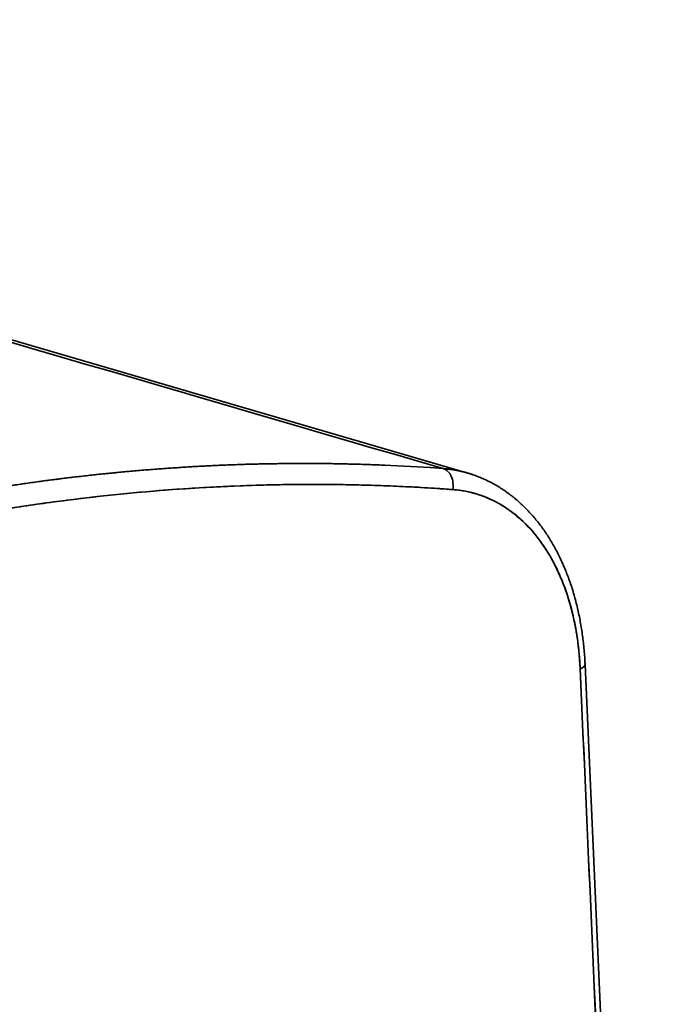
# Model space of a CAD drawing. Units: millimetres. Extents: x 3 to 549, y 4 to 417.
# Drawn here: x 533 to 541, y 366 to 377 of the extents above; entities that cross this region are included whole.
import ezdxf

# ---------------------------------------------------------------- set-up
doc = ezdxf.new("R2010")
doc.units = ezdxf.units.MM
doc.layers.add('1', color=7, linetype='Continuous', true_color=0xffffff)

msp = doc.modelspace()

# ---------------------------------------------------------------- linework, layer by layer
at = {"layer": '1', "color": 18, "linetype": 'Continuous', "lineweight": 35}
for p, q in [((538.493, 372.272), (521.039, 377.368)), ((534.759, 372.295), (534.754, 372.296)), ((534.754, 372.296), (534.759, 372.295)), ((533.865, 372.2), (533.867, 372.2)), ((533.867, 372.2), (533.865, 372.2)), ((534.474, 372.023), (534.478, 372.021)), ((534.478, 372.021), (534.474, 372.023)), ((535.425, 372.1), (535.42, 372.102)), ((535.42, 372.102), (535.425, 372.1)), ((540.829, 347.264), (539.814, 370.119))]:
    msp.add_line(p, q, dxfattribs=at)
for points, degree in [([(521.041, 377.337), (526.766, 375.665), (532.492, 373.994), (538.217, 372.322)], 3), ([(538.217, 372.322), (532.492, 373.994), (526.766, 375.665), (521.041, 377.337)], 3), ([(538.325, 372.086), (535.983, 372.261), (531.163, 371.559), (528.74, 370.69)], 2), ([(539.758, 370.071), (539.74, 370.489), (539.518, 371.213), (539.132, 371.756), (538.62, 372.064), (538.325, 372.086)], 2), ([(539.758, 370.071), (540.097, 362.453), (540.435, 354.834), (540.774, 347.216)], 3), ([(540.774, 347.216), (539.758, 370.071)], 1)]:
    msp.add_open_spline(points, degree=degree, dxfattribs=at)
for points, knots in [([(538.217, 372.322), (537.435, 372.38), (536.644, 372.395), (535.052, 372.335), (534.25, 372.262), (532.639, 372.027), (531.831, 371.866), (530.211, 371.457), (529.401, 371.209), (528.591, 370.919)], [0, 0, 0, 0, 0.25, 0.25, 0.5, 0.5, 0.75, 0.75, 1, 1, 1, 1]), ([(528.591, 370.919), (528.616, 370.928), (528.665, 370.945), (528.738, 370.971), (528.812, 370.997), (528.885, 371.023), (528.959, 371.048), (529.033, 371.073), (529.108, 371.098), (529.182, 371.123), (529.257, 371.148), (529.331, 371.172), (529.406, 371.197), (529.481, 371.221), (529.556, 371.245), (529.631, 371.268), (529.707, 371.292), (529.782, 371.315), (529.858, 371.338), (529.934, 371.361), (530.01, 371.384), (530.086, 371.406), (530.162, 371.428), (530.238, 371.45), (530.315, 371.472), (530.391, 371.494), (530.468, 371.515), (530.545, 371.536), (530.622, 371.557), (530.699, 371.578), (530.777, 371.598), (530.854, 371.619), (530.932, 371.639), (531.009, 371.658), (531.087, 371.678), (531.165, 371.697), (531.243, 371.716), (531.322, 371.735), (531.4, 371.754), (531.479, 371.772), (531.557, 371.79), (531.636, 371.808), (531.715, 371.826), (531.794, 371.843), (531.873, 371.86), (531.953, 371.877), (532.032, 371.894), (532.112, 371.91), (532.191, 371.927), (532.271, 371.943), (532.351, 371.958), (532.431, 371.974), (532.511, 371.989), (532.592, 372.004), (532.672, 372.018), (532.753, 372.033), (532.833, 372.047), (532.914, 372.061), (532.995, 372.074), (533.076, 372.087), (533.157, 372.1), (533.239, 372.113), (533.32, 372.126), (533.402, 372.138), (533.483, 372.15), (533.565, 372.161), (533.647, 372.173), (533.729, 372.184), (533.811, 372.194), (533.893, 372.205), (533.975, 372.215), (534.058, 372.225), (534.14, 372.235), (534.223, 372.244), (534.306, 372.253), (534.389, 372.262), (534.472, 372.27), (534.555, 372.278), (534.638, 372.286), (534.721, 372.294), (534.805, 372.301), (534.888, 372.308), (534.972, 372.315), (535.055, 372.321), (535.139, 372.327), (535.223, 372.332), (535.307, 372.338), (535.391, 372.343), (535.476, 372.348), (535.56, 372.352), (535.644, 372.356), (535.729, 372.36), (535.813, 372.363), (535.898, 372.367), (535.983, 372.369), (536.068, 372.372), (536.153, 372.374), (536.238, 372.376), (536.323, 372.377), (536.408, 372.378), (536.494, 372.379), (536.579, 372.38), (536.665, 372.38), (536.75, 372.38), (536.836, 372.379), (536.922, 372.378), (537.007, 372.377), (537.093, 372.375), (537.179, 372.373), (537.265, 372.371), (537.352, 372.368), (537.438, 372.365), (537.507, 372.363), (537.548, 372.361), (537.56, 372.36)], [0, 0, 0, 0, 0.008116, 0.016247, 0.024394, 0.032556, 0.040734, 0.048928, 0.057137, 0.065362, 0.073602, 0.081858, 0.090129, 0.098416, 0.106719, 0.115037, 0.123371, 0.13172, 0.140085, 0.148465, 0.156861, 0.165273, 0.1737, 0.182143, 0.190601, 0.199075, 0.207565, 0.21607, 0.224591, 0.233127, 0.241679, 0.250246, 0.258829, 0.267427, 0.276041, 0.284671, 0.293316, 0.301977, 0.310654, 0.319346, 0.328053, 0.336776, 0.345515, 0.354269, 0.363039, 0.371825, 0.380626, 0.389442, 0.398274, 0.407122, 0.415985, 0.424864, 0.433759, 0.442669, 0.451594, 0.460536, 0.469492, 0.478465, 0.487453, 0.496456, 0.505475, 0.51451, 0.52356, 0.532626, 0.541707, 0.550804, 0.559917, 0.569045, 0.578189, 0.587348, 0.596523, 0.605713, 0.614919, 0.624141, 0.633378, 0.642631, 0.651899, 0.661183, 0.670482, 0.679797, 0.689128, 0.698474, 0.707836, 0.717213, 0.726606, 0.736014, 0.745438, 0.754878, 0.764333, 0.773804, 0.78329, 0.792792, 0.80231, 0.811843, 0.821392, 0.830956, 0.840536, 0.850131, 0.859742, 0.869369, 0.879011, 0.888668, 0.898342, 0.908031, 0.917735, 0.927455, 0.937191, 0.946942, 0.956709, 0.966491, 0.976289, 0.986102, 0.995931, 1, 1, 1, 1]), ([(538.217, 372.322), (538.323, 372.314), (538.425, 372.294), (538.536, 372.258), (538.548, 372.254), (538.56, 372.25)], [0, 0, 0, 0, 0.894154, 0.894154, 1, 1, 1, 1]), ([(538.325, 372.086), (538.33, 372.112), (538.33, 372.138), (538.325, 372.189), (538.318, 372.214), (538.298, 372.257), (538.285, 372.276), (538.254, 372.306), (538.236, 372.316), (538.217, 372.322)], [0, 0, 0, 0, 0.25, 0.25, 0.5, 0.5, 0.75, 0.75, 1, 1, 1, 1]), ([(538.217, 372.322), (538.236, 372.316), (538.254, 372.306), (538.285, 372.276), (538.298, 372.257), (538.318, 372.214), (538.325, 372.189), (538.33, 372.138), (538.33, 372.112), (538.325, 372.086)], [0, 0, 0, 0, 0.25, 0.25, 0.5, 0.5, 0.75, 0.75, 1, 1, 1, 1]), ([(538.513, 372.266), (538.513, 372.266), (538.509, 372.267), (538.502, 372.269), (538.491, 372.272), (538.48, 372.275), (538.47, 372.278), (538.459, 372.281), (538.448, 372.284), (538.437, 372.287), (538.427, 372.289), (538.416, 372.292), (538.405, 372.294), (538.395, 372.296), (538.384, 372.299), (538.373, 372.301), (538.363, 372.303), (538.352, 372.305), (538.342, 372.307), (538.331, 372.308), (538.321, 372.31), (538.31, 372.311), (538.3, 372.313), (538.289, 372.314), (538.279, 372.316), (538.269, 372.317), (538.258, 372.318), (538.248, 372.319), (538.238, 372.32), (538.228, 372.321), (538.221, 372.321), (538.217, 372.322)], [0, 0, 0, 0, 0.001372, 0.039087, 0.076649, 0.11406, 0.15132, 0.188427, 0.225383, 0.262186, 0.298838, 0.335339, 0.371687, 0.407884, 0.443928, 0.479821, 0.515562, 0.551152, 0.586589, 0.621875, 0.657009, 0.691991, 0.726822, 0.7615, 0.796027, 0.830402, 0.864625, 0.898697, 0.932616, 0.966384, 1, 1, 1, 1]), ([(539.813, 370.119), (539.813, 370.127), (539.812, 370.162), (539.808, 370.223), (539.801, 370.304), (539.793, 370.384), (539.782, 370.463), (539.77, 370.542), (539.757, 370.619), (539.741, 370.696), (539.724, 370.771), (539.705, 370.846), (539.685, 370.919), (539.663, 370.991), (539.639, 371.062), (539.613, 371.131), (539.586, 371.199), (539.557, 371.265), (539.527, 371.33), (539.495, 371.393), (539.461, 371.455), (539.426, 371.514), (539.39, 371.572), (539.352, 371.629), (539.312, 371.683), (539.272, 371.735), (539.23, 371.786), (539.186, 371.834), (539.141, 371.88), (539.096, 371.924), (539.049, 371.966), (539, 372.006), (538.951, 372.044), (538.901, 372.079), (538.85, 372.112), (538.797, 372.143), (538.744, 372.172), (538.69, 372.198), (538.636, 372.222), (538.58, 372.243), (538.539, 372.258), (538.517, 372.264), (538.513, 372.265)], [0, 0, 0, 0, 0.007237, 0.033521, 0.059813, 0.086111, 0.112416, 0.138726, 0.165041, 0.191361, 0.217685, 0.244011, 0.270338, 0.296663, 0.322984, 0.349299, 0.375605, 0.4019, 0.428178, 0.454437, 0.480673, 0.506881, 0.533056, 0.559194, 0.585291, 0.611341, 0.637339, 0.663283, 0.689168, 0.714992, 0.740752, 0.766446, 0.792076, 0.817641, 0.843143, 0.868586, 0.893974, 0.919313, 0.944608, 0.969867, 0.995098, 1, 1, 1, 1]), ([(528.74, 370.69), (529.546, 370.979), (530.353, 371.225), (531.966, 371.633), (532.771, 371.793), (534.375, 372.027), (535.173, 372.1), (536.759, 372.159), (537.546, 372.144), (538.325, 372.086)], [0, 0, 0, 0, 0.25, 0.25, 0.5, 0.5, 0.75, 0.75, 1, 1, 1, 1]), ([(538.325, 372.086), (538.422, 372.079), (538.518, 372.061), (538.702, 372.002), (538.791, 371.961), (538.96, 371.859), (539.041, 371.798), (539.191, 371.656), (539.261, 371.575), (539.388, 371.395), (539.446, 371.297), (539.548, 371.085), (539.592, 370.971), (539.665, 370.732), (539.695, 370.606), (539.738, 370.345), (539.752, 370.209), (539.758, 370.071)], [0, 0, 0, 0, 0.125, 0.125, 0.25, 0.25, 0.375, 0.375, 0.5, 0.5, 0.625, 0.625, 0.75, 0.75, 0.875, 0.875, 1, 1, 1, 1]), ([(539.814, 370.119), (539.814, 370.111), (539.809, 370.102), (539.791, 370.086), (539.777, 370.078), (539.758, 370.071)], [0, 0, 0, 0, 0.492466, 0.492466, 1, 1, 1, 1]), ([(539.758, 370.071), (539.777, 370.078), (539.791, 370.086), (539.809, 370.102), (539.814, 370.111), (539.814, 370.119)], [0, 0, 0, 0, 0.507758, 0.507758, 1, 1, 1, 1])]:
    msp.add_open_spline(points, degree=3, knots=knots, dxfattribs=at)

doc.saveas('drawing.dxf')
